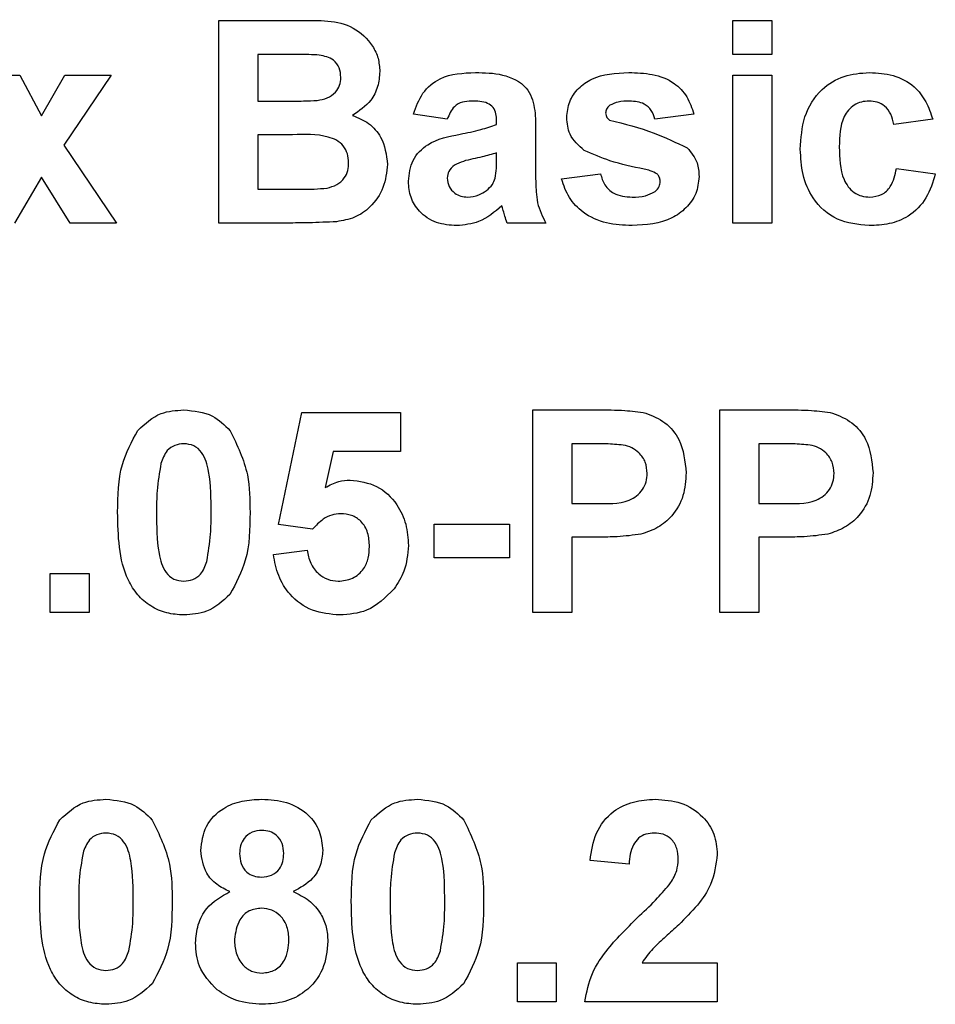
# Model space of a CAD drawing. Units: millimetres. Extents: x -1028 to 6636, y -324 to 3696.
# Drawn here: x 1870 to 1897, y 1957 to 1986 of the extents above; entities that cross this region are included whole.
import ezdxf

# ---------------------------------------------------------------- set-up
doc = ezdxf.new("R2010")
doc.units = ezdxf.units.MM
doc.header["$LTSCALE"] = 10

msp = doc.modelspace()

# ---------------------------------------------------------------- linework, layer by layer
at = {"color": 7, "linetype": 'Continuous', "lineweight": 25}
for p, q in [((1875.7414, 1985.79833), (1878.15847, 1985.79833)), ((1875.7414, 1979.79834), (1875.7414, 1985.79833)), ((1890.97217, 1984.79834), (1890.97217, 1985.79833)), ((1890.97217, 1985.79833), (1892.12602, 1985.79833)), ((1892.12602, 1985.79833), (1892.12602, 1984.79834)), ((1877.62722, 1984.79834), (1876.89525, 1984.79834)), ((1876.89525, 1984.79834), (1876.89525, 1983.41372)), ((1892.12602, 1984.79834), (1890.97217, 1984.79834)), ((1868.47217, 1984.18298), (1869.84357, 1984.18298)), ((1869.84357, 1984.18298), (1870.48299, 1982.97742)), ((1870.48299, 1982.97742), (1871.1777, 1984.18298)), ((1872.5491, 1984.18298), (1871.14765, 1982.10606)), ((1871.1777, 1984.18298), (1872.5491, 1984.18298)), ((1890.97217, 1979.79834), (1890.97217, 1984.18298)), ((1890.97217, 1984.18298), (1892.12602, 1984.18298)), ((1892.12602, 1984.18298), (1892.12602, 1979.79834)), ((1876.89525, 1983.41372), (1877.73059, 1983.41372)), ((1882.51063, 1982.87526), (1881.51063, 1983.0291)), ((1889.81833, 1983.0291), (1888.66448, 1982.87526)), ((1896.89525, 1982.87526), (1895.7414, 1982.72142)), ((1883.97217, 1982.72142), (1883.97217, 1982.83079)), ((1885.12602, 1982.57962), (1885.12602, 1981.23225)), ((1877.92289, 1982.41374), (1876.89525, 1982.41374)), ((1876.89525, 1982.41374), (1876.89525, 1980.79833)), ((1871.14765, 1982.10606), (1872.70294, 1979.79834)), ((1883.97217, 1981.65771), (1883.97217, 1981.87527)), ((1895.81833, 1981.41375), (1896.97217, 1981.25991)), ((1870.48299, 1981.1565), (1869.68972, 1979.79834)), ((1871.33155, 1979.79834), (1870.48299, 1981.1565)), ((1885.89525, 1981.10601), (1887.0491, 1981.25991)), ((1876.89525, 1980.79833), (1878.07313, 1980.79833)), ((1872.70294, 1979.79834), (1871.33155, 1979.79834)), ((1877.77265, 1979.79834), (1875.7414, 1979.79834)), ((1885.43371, 1979.79834), (1884.27987, 1979.79834)), ((1892.12602, 1979.79834), (1890.97217, 1979.79834)), ((1877.51063, 1970.86325), (1878.20294, 1974.18293)), ((1878.20294, 1974.18293), (1881.12602, 1974.18293)), ((1881.12602, 1974.18293), (1881.12602, 1973.0291)), ((1885.0491, 1968.2599), (1885.0491, 1974.25988)), ((1885.0491, 1974.25988), (1886.96857, 1974.25988)), ((1890.58756, 1968.2599), (1890.58756, 1974.25988)), ((1890.58756, 1974.25988), (1892.50703, 1974.25988)), ((1886.81352, 1973.25989), (1886.20294, 1973.25989)), ((1886.20294, 1973.25989), (1886.20294, 1971.49065)), ((1892.35198, 1973.25989), (1891.7414, 1973.25989)), ((1891.7414, 1973.25989), (1891.7414, 1971.49065)), ((1879.12842, 1973.0291), (1878.89285, 1971.95819)), ((1881.12602, 1973.0291), (1879.12842, 1973.0291)), ((1886.20294, 1971.49065), (1886.89525, 1971.49065)), ((1891.7414, 1971.49065), (1892.43371, 1971.49065)), ((1882.12602, 1969.87524), (1882.12602, 1970.87529)), ((1882.12602, 1970.87529), (1884.35679, 1970.87529)), ((1884.35679, 1970.87529), (1884.35679, 1969.87524)), ((1878.51785, 1970.72139), (1877.51063, 1970.86325)), ((1886.99261, 1970.49066), (1886.20294, 1970.49066)), ((1886.20294, 1970.49066), (1886.20294, 1968.2599)), ((1892.53107, 1970.49066), (1891.7414, 1970.49066)), ((1891.7414, 1970.49066), (1891.7414, 1968.2599)), ((1877.35679, 1969.97621), (1878.35679, 1970.10603)), ((1884.35679, 1969.87524), (1882.12602, 1969.87524)), ((1870.7414, 1968.2599), (1870.7414, 1969.41373)), ((1870.7414, 1969.41373), (1871.89525, 1969.41373)), ((1871.89525, 1969.41373), (1871.89525, 1968.2599)), ((1871.89525, 1968.2599), (1870.7414, 1968.2599)), ((1886.20294, 1968.2599), (1885.0491, 1968.2599)), ((1891.7414, 1968.2599), (1890.58756, 1968.2599)), ((1887.89525, 1960.79835), (1886.7414, 1960.9113)), ((1884.58756, 1956.72139), (1884.58756, 1957.87528)), ((1884.58756, 1957.87528), (1885.7414, 1957.87528)), ((1885.7414, 1957.87528), (1885.7414, 1956.72139)), ((1888.28107, 1957.87528), (1890.51063, 1957.87528)), ((1890.51063, 1957.87528), (1890.51063, 1956.72139)), ((1885.7414, 1956.72139), (1884.58756, 1956.72139)), ((1890.51063, 1956.72139), (1886.58756, 1956.72139))]:
    msp.add_line(p, q, dxfattribs=at)
for points, knots in [([(1878.15847, 1985.79833), (1878.71024, 1985.81182), (1879.53749, 1985.83206), (1880.25, 1985.16923), (1880.48145, 1984.68731), (1880.5009, 1984.42161), (1880.51063, 1984.28872)], [0, 0, 0, 0, 0.49934457, 0.74864937, 0.87428482, 1, 1, 1, 1]), ([(1878.71616, 1984.7779), (1878.51298, 1984.78571), (1878.15012, 1984.79966), (1877.78701, 1984.79874), (1877.62722, 1984.79834)], [0, 0, 0, 0, 0.55995018, 1, 1, 1, 1]), ([(1879.35679, 1984.11563), (1879.34839, 1984.21158), (1879.33162, 1984.40311), (1879.11281, 1984.69312), (1878.86652, 1984.74576), (1878.71616, 1984.7779)], [0, 0, 0, 0, 0.2810938, 0.56111477, 1, 1, 1, 1]), ([(1878.65486, 1983.43417), (1878.7551, 1983.45152), (1878.95519, 1983.48617), (1879.19706, 1983.64767), (1879.33884, 1983.87568), (1879.3508, 1984.0356), (1879.35679, 1984.11563)], [0, 0, 0, 0, 0.28050521, 0.55991483, 0.77976685, 1, 1, 1, 1]), ([(1880.51063, 1984.28872), (1880.4977, 1984.13788), (1880.47183, 1983.8362), (1880.22437, 1983.33791), (1879.89738, 1983.11991), (1879.69813, 1982.98707)], [0, 0, 0, 0, 0.28092308, 0.56183215, 1, 1, 1, 1]), ([(1881.51063, 1983.0291), (1881.58551, 1983.24423), (1881.73481, 1983.67319), (1882.39025, 1984.21922), (1882.98239, 1984.24444), (1883.34477, 1984.25987)], [0, 0, 0, 0, 0.28078151, 0.55984509, 1, 1, 1, 1]), ([(1883.34477, 1984.25987), (1883.6135, 1984.25472), (1884.14768, 1984.24449), (1884.88838, 1983.90265), (1885.12533, 1983.21119), (1885.12579, 1982.79121), (1885.12602, 1982.57962)], [0, 0, 0, 0, 0.2817394, 0.56003643, 0.7783394, 1, 1, 1, 1]), ([(1886.0491, 1982.92693), (1886.06525, 1983.08663), (1886.09758, 1983.40604), (1886.38401, 1983.80629), (1886.95764, 1984.21336), (1887.50371, 1984.24069), (1887.88684, 1984.25987)], [0, 0, 0, 0, 0.18676906, 0.37355984, 0.56049714, 1, 1, 1, 1]), ([(1887.88684, 1984.25987), (1888.12078, 1984.25221), (1888.58723, 1984.23693), (1889.21865, 1984.00934), (1889.63878, 1983.5528), (1889.75843, 1983.20381), (1889.81833, 1983.0291)], [0, 0, 0, 0, 0.28082364, 0.5599156, 0.77968016, 1, 1, 1, 1]), ([(1892.97217, 1981.98703), (1892.99215, 1982.31158), (1893.03197, 1982.95864), (1893.52073, 1983.75909), (1894.25251, 1984.20386), (1894.76169, 1984.24118), (1895.01664, 1984.25987)], [0, 0, 0, 0, 0.28071447, 0.55964883, 0.77950661, 1, 1, 1, 1]), ([(1895.01664, 1984.25987), (1895.25515, 1984.24745), (1895.73084, 1984.22269), (1896.33625, 1983.89978), (1896.71488, 1983.40667), (1896.83508, 1983.05254), (1896.89525, 1982.87526)], [0, 0, 0, 0, 0.28045501, 0.55933567, 0.77938827, 1, 1, 1, 1]), ([(1877.73059, 1983.41372), (1877.90325, 1983.41292), (1878.21154, 1983.41149), (1878.51941, 1983.42724), (1878.65486, 1983.43417)], [0, 0, 0, 0, 0.560047723, 1, 1, 1, 1]), ([(1883.22938, 1983.41372), (1883.13779, 1983.40952), (1882.95523, 1983.40113), (1882.65296, 1983.23736), (1882.56463, 1983.01265), (1882.51063, 1982.87526)], [0, 0, 0, 0, 0.28123769, 0.56055641, 1, 1, 1, 1]), ([(1883.97217, 1982.83079), (1883.96942, 1982.89926), (1883.96391, 1983.03592), (1883.88605, 1983.23498), (1883.62934, 1983.4113), (1883.39451, 1983.41272), (1883.22938, 1983.41372)], [0, 0, 0, 0, 0.18753936, 0.37431534, 0.56002859, 1, 1, 1, 1]), ([(1887.32313, 1983.28873), (1887.2848, 1983.25339), (1887.21627, 1983.19022), (1887.20702, 1983.0984), (1887.20294, 1983.05794)], [0, 0, 0, 0, 0.55936961, 1, 1, 1, 1]), ([(1887.91688, 1983.41372), (1887.80066, 1983.41303), (1887.5935, 1983.41179), (1887.40561, 1983.32627), (1887.32313, 1983.28873)], [0, 0, 0, 0, 0.561015534, 1, 1, 1, 1]), ([(1888.66448, 1982.87526), (1888.63487, 1982.96517), (1888.57575, 1983.1447), (1888.31531, 1983.38632), (1888.06795, 1983.40333), (1887.91688, 1983.41372)], [0, 0, 0, 0, 0.28082658, 0.56076627, 1, 1, 1, 1]), ([(1895.00703, 1983.41372), (1894.93059, 1983.40885), (1894.77778, 1983.39911), (1894.56489, 1983.30345), (1894.39153, 1983.15089), (1894.14431, 1982.76005), (1894.13414, 1982.36853), (1894.12602, 1982.05557)], [0, 0, 0, 0, 0.12531888, 0.25054101, 0.37580335, 0.50106045, 1, 1, 1, 1]), ([(1895.7414, 1982.72142), (1895.71977, 1982.82394), (1895.67662, 1983.02843), (1895.4958, 1983.26833), (1895.25352, 1983.39822), (1895.08925, 1983.40855), (1895.00703, 1983.41372)], [0, 0, 0, 0, 0.28058835, 0.55966497, 0.77959957, 1, 1, 1, 1]), ([(1879.69813, 1982.98707), (1879.86458, 1982.9187), (1880.19719, 1982.78205), (1880.64266, 1982.28474), (1880.704, 1981.82057), (1880.7414, 1981.53755)], [0, 0, 0, 0, 0.28105311, 0.56162634, 1, 1, 1, 1]), ([(1886.56953, 1981.95097), (1886.4019, 1982.09779), (1886.10184, 1982.3606), (1886.06525, 1982.75352), (1886.0491, 1982.92693)], [0, 0, 0, 0, 0.55865663, 1, 1, 1, 1]), ([(1887.20294, 1983.05794), (1887.21036, 1983.01191), (1887.22365, 1982.92946), (1887.28682, 1982.87603), (1887.31472, 1982.85243)], [0, 0, 0, 0, 0.55825701, 1, 1, 1, 1]), ([(1887.31472, 1982.85243), (1887.76136, 1982.73982), (1888.55738, 1982.53913), (1889.29588, 1982.18219), (1889.62001, 1982.02553)], [0, 0, 0, 0, 0.56109995, 1, 1, 1, 1]), ([(1882.89044, 1982.43293), (1883.09604, 1982.47358), (1883.46305, 1982.54615), (1883.81666, 1982.66788), (1883.97217, 1982.72142)], [0, 0, 0, 0, 0.56020791, 1, 1, 1, 1]), ([(1879.58756, 1981.58923), (1879.58123, 1981.67771), (1879.56859, 1981.85459), (1879.43816, 1982.09347), (1879.23086, 1982.26571), (1878.72595, 1982.44246), (1878.27986, 1982.42651), (1877.92289, 1982.41374)], [0, 0, 0, 0, 0.1249266, 0.24970676, 0.3744309, 0.49941124, 1, 1, 1, 1]), ([(1881.35679, 1981.03514), (1881.38181, 1981.25125), (1881.43176, 1981.68267), (1882.00904, 1982.25883), (1882.55542, 1982.36675), (1882.89044, 1982.43293)], [0, 0, 0, 0, 0.27966859, 0.55831056, 1, 1, 1, 1]), ([(1889.62001, 1982.02553), (1889.73708, 1981.88677), (1889.94687, 1981.63812), (1889.96442, 1981.31581), (1889.97217, 1981.17336)], [0, 0, 0, 0, 0.558063404, 1, 1, 1, 1]), ([(1895.00823, 1979.72139), (1894.68393, 1979.75346), (1894.03643, 1979.81747), (1893.33325, 1980.45436), (1893.01188, 1981.22804), (1892.98542, 1981.7338), (1892.97217, 1981.98703)], [0, 0, 0, 0, 0.279710183, 0.558484184, 0.778935103, 1, 1, 1, 1]), ([(1894.12602, 1982.05557), (1894.13335, 1981.72133), (1894.14252, 1981.30325), (1894.38223, 1980.86866), (1894.56052, 1980.69578), (1894.78604, 1980.58504), (1894.95015, 1980.57342), (1895.03227, 1980.5676)], [0, 0, 0, 0, 0.49932758, 0.62455482, 0.74976352, 0.87478479, 1, 1, 1, 1]), ([(1883.97217, 1981.87527), (1883.82996, 1981.83489), (1883.59569, 1981.76839), (1883.26436, 1981.69808), (1882.98328, 1981.63643), (1882.80912, 1981.55684), (1882.72217, 1981.5171)], [0, 0, 0, 0, 0.34019047, 0.56037742, 0.78050662, 1, 1, 1, 1]), ([(1888.34837, 1981.39569), (1888.00527, 1981.46639), (1887.39335, 1981.59247), (1886.82097, 1981.84155), (1886.56953, 1981.95097)], [0, 0, 0, 0, 0.560707087, 1, 1, 1, 1]), ([(1878.94693, 1980.83558), (1879.04545, 1980.86189), (1879.24226, 1980.91445), (1879.46036, 1981.10926), (1879.57467, 1981.34941), (1879.58326, 1981.50924), (1879.58756, 1981.58923)], [0, 0, 0, 0, 0.28001576, 0.559349, 0.77946391, 1, 1, 1, 1]), ([(1880.7414, 1981.53755), (1880.71279, 1981.30441), (1880.65557, 1980.83823), (1880.28035, 1980.28048), (1879.77319, 1979.9342), (1879.4092, 1979.87091), (1879.22698, 1979.83923)], [0, 0, 0, 0, 0.27979073, 0.55946184, 0.77946388, 1, 1, 1, 1]), ([(1882.72217, 1981.5171), (1882.65563, 1981.45918), (1882.53674, 1981.35567), (1882.51862, 1981.20071), (1882.51063, 1981.13248)], [0, 0, 0, 0, 0.55965407, 1, 1, 1, 1]), ([(1883.93011, 1981.12407), (1883.94545, 1981.22308), (1883.97285, 1981.39999), (1883.97238, 1981.57892), (1883.97217, 1981.65771)], [0, 0, 0, 0, 0.55967051, 1, 1, 1, 1]), ([(1888.73539, 1981.24668), (1888.66714, 1981.28466), (1888.54494, 1981.35265), (1888.40857, 1981.38251), (1888.34837, 1981.39569)], [0, 0, 0, 0, 0.55860479, 1, 1, 1, 1]), ([(1895.03227, 1980.5676), (1895.15299, 1980.58023), (1895.39385, 1980.60544), (1895.71732, 1980.9244), (1895.77995, 1981.22784), (1895.81833, 1981.41375)], [0, 0, 0, 0, 0.28015765, 0.55897805, 1, 1, 1, 1]), ([(1882.51063, 1981.13248), (1882.5219, 1981.0463), (1882.54445, 1980.87378), (1882.71101, 1980.68706), (1882.90958, 1980.58251), (1883.04503, 1980.57257), (1883.1128, 1980.5676)], [0, 0, 0, 0, 0.27930989, 0.55915138, 0.77944457, 1, 1, 1, 1]), ([(1883.67169, 1980.76227), (1883.73615, 1980.81867), (1883.85129, 1980.9194), (1883.90602, 1981.06152), (1883.93011, 1981.12407)], [0, 0, 0, 0, 0.559819643, 1, 1, 1, 1]), ([(1885.12602, 1981.23225), (1885.12856, 1981.06367), (1885.13274, 1980.78609), (1885.17485, 1980.40004), (1885.28088, 1980.08786), (1885.38276, 1979.89487), (1885.43371, 1979.79834)], [0, 0, 0, 0, 0.34015429, 0.56006134, 0.7799545, 1, 1, 1, 1]), ([(1887.9866, 1979.72139), (1887.73131, 1979.73353), (1887.22191, 1979.75774), (1886.55717, 1980.05169), (1886.09195, 1980.5354), (1885.96083, 1980.91578), (1885.89525, 1981.10601)], [0, 0, 0, 0, 0.28065255, 0.56000662, 0.77995654, 1, 1, 1, 1]), ([(1887.0491, 1981.25991), (1887.08376, 1981.14456), (1887.15291, 1980.91442), (1887.48186, 1980.60415), (1887.7959, 1980.58147), (1887.9878, 1980.5676)], [0, 0, 0, 0, 0.28102621, 0.56067875, 1, 1, 1, 1]), ([(1889.97217, 1981.17336), (1889.95279, 1981.00134), (1889.91401, 1980.65709), (1889.59874, 1980.23118), (1888.98792, 1979.78407), (1888.39933, 1979.74723), (1887.9866, 1979.72139)], [0, 0, 0, 0, 0.18672258, 0.37366064, 0.56079807, 1, 1, 1, 1]), ([(1888.81833, 1981.0327), (1888.81453, 1981.07744), (1888.80774, 1981.15743), (1888.75753, 1981.21938), (1888.73539, 1981.24668)], [0, 0, 0, 0, 0.559236071, 1, 1, 1, 1]), ([(1896.97217, 1981.25991), (1896.89917, 1981.01308), (1896.7535, 1980.52061), (1896.2344, 1979.99044), (1895.61123, 1979.75033), (1895.20938, 1979.73105), (1895.00823, 1979.72139)], [0, 0, 0, 0, 0.28025833, 0.55916516, 0.77932909, 1, 1, 1, 1]), ([(1878.07313, 1980.79833), (1878.23667, 1980.79741), (1878.52859, 1980.79578), (1878.81914, 1980.82342), (1878.94693, 1980.83558)], [0, 0, 0, 0, 0.56018678, 1, 1, 1, 1]), ([(1882.79188, 1979.72139), (1882.58625, 1979.73607), (1882.17603, 1979.76535), (1881.68387, 1980.09442), (1881.39819, 1980.55177), (1881.3706, 1980.87393), (1881.35679, 1981.03514)], [0, 0, 0, 0, 0.28048592, 0.55953163, 0.77958108, 1, 1, 1, 1]), ([(1888.66568, 1980.72865), (1888.71462, 1980.77573), (1888.80219, 1980.85998), (1888.81339, 1980.97982), (1888.81833, 1981.0327)], [0, 0, 0, 0, 0.55881257, 1, 1, 1, 1]), ([(1883.1128, 1980.5676), (1883.22582, 1980.58006), (1883.42787, 1980.60234), (1883.59711, 1980.71335), (1883.67169, 1980.76227)], [0, 0, 0, 0, 0.55935133, 1, 1, 1, 1]), ([(1887.9878, 1980.5676), (1888.12153, 1980.57039), (1888.36001, 1980.57536), (1888.5724, 1980.68187), (1888.66568, 1980.72865)], [0, 0, 0, 0, 0.56078347, 1, 1, 1, 1]), ([(1884.12962, 1980.31154), (1883.91133, 1980.12542), (1883.52133, 1979.79288), (1883.01487, 1979.74325), (1882.79188, 1979.72139)], [0, 0, 0, 0, 0.559709979, 1, 1, 1, 1]), ([(1884.17049, 1980.16611), (1884.16365, 1980.19349), (1884.15143, 1980.24237), (1884.13629, 1980.29041), (1884.12962, 1980.31154)], [0, 0, 0, 0, 0.56029496, 1, 1, 1, 1]), ([(1884.27987, 1979.79834), (1884.25785, 1979.86653), (1884.21853, 1979.98827), (1884.18517, 1980.11177), (1884.17049, 1980.16611)], [0, 0, 0, 0, 0.56005288, 1, 1, 1, 1]), ([(1879.22698, 1979.83923), (1878.95568, 1979.82605), (1878.47116, 1979.8025), (1877.9861, 1979.79961), (1877.77265, 1979.79834)], [0, 0, 0, 0, 0.55995421, 1, 1, 1, 1]), ([(1873.33515, 1973.65048), (1873.55343, 1973.8514), (1873.94456, 1974.21142), (1874.47051, 1974.24503), (1874.70294, 1974.25988)], [0, 0, 0, 0, 0.55808392, 1, 1, 1, 1]), ([(1874.70294, 1974.25988), (1875.00142, 1974.23258), (1875.53485, 1974.18378), (1875.91021, 1973.80854), (1876.07554, 1973.64327)], [0, 0, 0, 0, 0.55955199, 1, 1, 1, 1]), ([(1886.96857, 1974.25988), (1887.23567, 1974.26142), (1887.71236, 1974.26417), (1888.1842, 1974.19772), (1888.39164, 1974.16851)], [0, 0, 0, 0, 0.56034258, 1, 1, 1, 1]), ([(1888.39164, 1974.16851), (1888.5909, 1974.08566), (1888.98985, 1973.91978), (1889.49736, 1973.29717), (1889.55338, 1972.73879), (1889.58756, 1972.39813)], [0, 0, 0, 0, 0.2800919, 0.56079786, 1, 1, 1, 1]), ([(1892.50703, 1974.25988), (1892.77414, 1974.26142), (1893.25082, 1974.26417), (1893.72266, 1974.19772), (1893.93011, 1974.16851)], [0, 0, 0, 0, 0.56034258, 1, 1, 1, 1]), ([(1893.93011, 1974.16851), (1894.12936, 1974.08566), (1894.52831, 1973.91978), (1895.03582, 1973.29717), (1895.09184, 1972.73879), (1895.12602, 1972.39813)], [0, 0, 0, 0, 0.2800919, 0.56079786, 1, 1, 1, 1]), ([(1872.7414, 1971.23101), (1872.74709, 1971.71197), (1872.75721, 1972.56855), (1873.15898, 1973.32067), (1873.33515, 1973.65048)], [0, 0, 0, 0, 0.56148916, 1, 1, 1, 1]), ([(1876.07554, 1973.64327), (1876.28342, 1973.21484), (1876.65628, 1972.44641), (1876.66196, 1971.59551), (1876.66448, 1971.21903)], [0, 0, 0, 0, 0.55755051, 1, 1, 1, 1]), ([(1874.70294, 1973.25989), (1874.61191, 1973.25022), (1874.43002, 1973.23089), (1874.15035, 1973.03404), (1874.07185, 1972.8087), (1874.02386, 1972.67094)], [0, 0, 0, 0, 0.280291031, 0.560018592, 1, 1, 1, 1]), ([(1875.51063, 1971.21903), (1875.51039, 1971.62348), (1875.51003, 1972.22911), (1875.32338, 1972.93665), (1875.0097, 1973.22561), (1874.80532, 1973.24845), (1874.70294, 1973.25989)], [0, 0, 0, 0, 0.50164152, 0.75117206, 0.87536308, 1, 1, 1, 1]), ([(1887.72458, 1973.21781), (1887.55489, 1973.2333), (1887.25178, 1973.26095), (1886.94747, 1973.26022), (1886.81352, 1973.25989)], [0, 0, 0, 0, 0.55983382, 1, 1, 1, 1]), ([(1888.43371, 1972.38007), (1888.42415, 1972.49279), (1888.40505, 1972.71797), (1888.21764, 1972.98102), (1887.98203, 1973.15295), (1887.81042, 1973.19619), (1887.72458, 1973.21781)], [0, 0, 0, 0, 0.279854731, 0.55905883, 0.779417654, 1, 1, 1, 1]), ([(1893.26304, 1973.21781), (1893.09335, 1973.2333), (1892.79024, 1973.26095), (1892.48593, 1973.26022), (1892.35198, 1973.25989)], [0, 0, 0, 0, 0.55983382, 1, 1, 1, 1]), ([(1893.97217, 1972.38007), (1893.96261, 1972.49279), (1893.94351, 1972.71797), (1893.7561, 1972.98102), (1893.52049, 1973.15295), (1893.34888, 1973.19619), (1893.26304, 1973.21781)], [0, 0, 0, 0, 0.279854731, 0.55905883, 0.779417654, 1, 1, 1, 1]), ([(1874.02386, 1972.67094), (1873.97759, 1972.40196), (1873.89489, 1971.92124), (1873.89514, 1971.43375), (1873.89525, 1971.21903)], [0, 0, 0, 0, 0.559549039, 1, 1, 1, 1]), ([(1886.89525, 1971.49065), (1887.24289, 1971.47638), (1887.67759, 1971.45853), (1888.12966, 1971.70435), (1888.30488, 1971.89195), (1888.41576, 1972.12594), (1888.42773, 1972.29535), (1888.43371, 1972.38007)], [0, 0, 0, 0, 0.49969815, 0.62485331, 0.74985285, 0.87490091, 1, 1, 1, 1]), ([(1889.58756, 1972.39813), (1889.57357, 1972.16792), (1889.54564, 1971.70808), (1889.22024, 1971.13639), (1888.763, 1970.75051), (1888.42089, 1970.63498), (1888.24982, 1970.57721)], [0, 0, 0, 0, 0.28029697, 0.55988038, 0.77992063, 1, 1, 1, 1]), ([(1892.43371, 1971.49065), (1892.78135, 1971.47638), (1893.21606, 1971.45853), (1893.66812, 1971.70435), (1893.84334, 1971.89195), (1893.95422, 1972.12594), (1893.96619, 1972.29535), (1893.97217, 1972.38007)], [0, 0, 0, 0, 0.49969861, 0.62485366, 0.74985308, 0.87490102, 1, 1, 1, 1]), ([(1895.12602, 1972.39813), (1895.11203, 1972.16792), (1895.0841, 1971.70808), (1894.75871, 1971.13639), (1894.30146, 1970.75051), (1893.95935, 1970.63498), (1893.78828, 1970.57721)], [0, 0, 0, 0, 0.28029714, 0.55988026, 0.77992057, 1, 1, 1, 1]), ([(1878.89285, 1971.95819), (1879.02293, 1972.0285), (1879.25528, 1972.15409), (1879.51772, 1972.17414), (1879.63323, 1972.18296)], [0, 0, 0, 0, 0.55988148, 1, 1, 1, 1]), ([(1879.63323, 1972.18296), (1879.90522, 1972.14577), (1880.44979, 1972.07131), (1881.01743, 1971.5175), (1881.31751, 1970.87943), (1881.34369, 1970.45212), (1881.35679, 1970.23824)], [0, 0, 0, 0, 0.27900463, 0.55862546, 0.77907099, 1, 1, 1, 1]), ([(1874.70294, 1968.18295), (1874.53131, 1968.19394), (1874.18827, 1968.21591), (1873.71049, 1968.42916), (1873.31645, 1968.7665), (1872.77013, 1969.65059), (1872.75417, 1970.52886), (1872.7414, 1971.23101)], [0, 0, 0, 0, 0.12535366, 0.25054334, 0.37581811, 0.50098819, 1, 1, 1, 1]), ([(1873.89525, 1971.21903), (1873.89574, 1970.81526), (1873.89648, 1970.21063), (1874.08181, 1969.50307), (1874.39662, 1969.21611), (1874.60067, 1969.19401), (1874.70294, 1969.18294)], [0, 0, 0, 0, 0.50168976, 0.751271, 0.8753365, 1, 1, 1, 1]), ([(1875.38203, 1969.77189), (1875.42833, 1970.03998), (1875.51108, 1970.51909), (1875.51077, 1971.00501), (1875.51063, 1971.21903)], [0, 0, 0, 0, 0.55954997, 1, 1, 1, 1]), ([(1876.66448, 1971.21903), (1876.65944, 1970.73662), (1876.65047, 1969.87746), (1876.24746, 1969.12313), (1876.07073, 1968.79235)], [0, 0, 0, 0, 0.56148827, 1, 1, 1, 1]), ([(1879.35799, 1971.18297), (1879.26536, 1971.1747), (1879.08007, 1971.15817), (1878.77806, 1971.00555), (1878.61654, 1970.82917), (1878.51785, 1970.72139)], [0, 0, 0, 0, 0.27995138, 0.56004072, 1, 1, 1, 1]), ([(1880.20294, 1970.21302), (1880.1962, 1970.34986), (1880.18276, 1970.6224), (1879.98588, 1970.96458), (1879.68036, 1971.1583), (1879.46552, 1971.17474), (1879.35799, 1971.18297)], [0, 0, 0, 0, 0.28086067, 0.55941236, 0.77946538, 1, 1, 1, 1]), ([(1888.24982, 1970.57721), (1888.01613, 1970.54665), (1887.5987, 1970.49208), (1887.17786, 1970.49109), (1886.99261, 1970.49066)], [0, 0, 0, 0, 0.55981184, 1, 1, 1, 1]), ([(1893.78828, 1970.57721), (1893.5546, 1970.54665), (1893.13716, 1970.49208), (1892.71632, 1970.49109), (1892.53107, 1970.49066)], [0, 0, 0, 0, 0.55981184, 1, 1, 1, 1]), ([(1878.35679, 1970.10603), (1878.38245, 1969.97433), (1878.43372, 1969.71126), (1878.66517, 1969.40868), (1878.95784, 1969.2159), (1879.16773, 1969.19392), (1879.27265, 1969.18294)], [0, 0, 0, 0, 0.2803299, 0.55994382, 0.78001877, 1, 1, 1, 1]), ([(1879.27265, 1969.18294), (1879.41943, 1969.19967), (1879.71272, 1969.23312), (1880.04067, 1969.5132), (1880.18601, 1969.8676), (1880.19729, 1970.09773), (1880.20294, 1970.21302)], [0, 0, 0, 0, 0.27957984, 0.55864104, 0.77888881, 1, 1, 1, 1]), ([(1881.35679, 1970.23824), (1881.33497, 1969.97848), (1881.29597, 1969.51422), (1881.04282, 1969.12572), (1880.93131, 1968.95459)], [0, 0, 0, 0, 0.55950182, 1, 1, 1, 1]), ([(1874.70294, 1969.18294), (1874.79405, 1969.19245), (1874.97607, 1969.21146), (1875.25538, 1969.40898), (1875.33398, 1969.6342), (1875.38203, 1969.77189)], [0, 0, 0, 0, 0.28033737, 0.56005955, 1, 1, 1, 1]), ([(1879.32073, 1968.18295), (1879.04437, 1968.20637), (1878.49252, 1968.25313), (1877.85059, 1968.72696), (1877.47613, 1969.33745), (1877.39659, 1969.76317), (1877.35679, 1969.97621)], [0, 0, 0, 0, 0.27994801, 0.55901944, 0.77931992, 1, 1, 1, 1]), ([(1880.93131, 1968.95459), (1880.67972, 1968.70252), (1880.22912, 1968.25105), (1879.59902, 1968.20381), (1879.32073, 1968.18295)], [0, 0, 0, 0, 0.55834073, 1, 1, 1, 1]), ([(1876.07073, 1968.79235), (1875.8525, 1968.59133), (1875.46145, 1968.23113), (1874.93542, 1968.19771), (1874.70294, 1968.18295)], [0, 0, 0, 0, 0.558062447, 1, 1, 1, 1]), ([(1871.02746, 1962.11204), (1871.24574, 1962.31296), (1871.63686, 1962.67297), (1872.16282, 1962.70658), (1872.39525, 1962.72143)], [0, 0, 0, 0, 0.55808395, 1, 1, 1, 1]), ([(1872.39525, 1962.72143), (1872.69373, 1962.6941), (1873.22713, 1962.64526), (1873.60251, 1962.27007), (1873.76785, 1962.10482)], [0, 0, 0, 0, 0.55956915, 1, 1, 1, 1]), ([(1875.20294, 1961.20217), (1875.23512, 1961.45179), (1875.29948, 1961.95101), (1875.82086, 1962.46742), (1876.42434, 1962.69433), (1876.81503, 1962.71239), (1877.01063, 1962.72143)], [0, 0, 0, 0, 0.27909346, 0.55818104, 0.77879027, 1, 1, 1, 1]), ([(1877.01063, 1962.72143), (1877.26006, 1962.70757), (1877.75749, 1962.67993), (1878.37834, 1962.32604), (1878.76111, 1961.78943), (1878.79925, 1961.398), (1878.81833, 1961.20217)], [0, 0, 0, 0, 0.28081683, 0.56004567, 0.77989846, 1, 1, 1, 1]), ([(1880.25823, 1962.11204), (1880.47651, 1962.31296), (1880.86763, 1962.67297), (1881.39359, 1962.70658), (1881.62602, 1962.72143)], [0, 0, 0, 0, 0.55808392, 1, 1, 1, 1]), ([(1881.62602, 1962.72143), (1881.92449, 1962.6941), (1882.4579, 1962.64526), (1882.83328, 1962.27007), (1882.99861, 1962.10482)], [0, 0, 0, 0, 0.55956941, 1, 1, 1, 1]), ([(1886.7414, 1960.9113), (1886.7826, 1961.18694), (1886.86462, 1961.73571), (1887.36003, 1962.3719), (1888.01761, 1962.67829), (1888.45193, 1962.70704), (1888.66929, 1962.72143)], [0, 0, 0, 0, 0.28076169, 0.55897501, 0.77927783, 1, 1, 1, 1]), ([(1888.66929, 1962.72143), (1888.92921, 1962.70458), (1889.44773, 1962.67095), (1890.07369, 1962.26638), (1890.45434, 1961.7003), (1890.49186, 1961.29298), (1890.51063, 1961.08922)], [0, 0, 0, 0, 0.28057436, 0.55971425, 0.77974579, 1, 1, 1, 1]), ([(1870.43371, 1959.69257), (1870.4394, 1960.17353), (1870.44952, 1961.03011), (1870.85128, 1961.78222), (1871.02746, 1962.11204)], [0, 0, 0, 0, 0.56148914, 1, 1, 1, 1]), ([(1873.76785, 1962.10482), (1873.97573, 1961.67637), (1874.34858, 1960.90792), (1874.35427, 1960.05701), (1874.35679, 1959.68053)], [0, 0, 0, 0, 0.55756022, 1, 1, 1, 1]), ([(1879.66448, 1959.69257), (1879.67016, 1960.17353), (1879.68029, 1961.03011), (1880.08205, 1961.78222), (1880.25823, 1962.11204)], [0, 0, 0, 0, 0.56148916, 1, 1, 1, 1]), ([(1882.99861, 1962.10482), (1883.2065, 1961.67637), (1883.57935, 1960.90792), (1883.58504, 1960.05701), (1883.58756, 1959.68053)], [0, 0, 0, 0, 0.55756026, 1, 1, 1, 1]), ([(1872.39525, 1961.72145), (1872.30421, 1961.71177), (1872.12233, 1961.69244), (1871.84266, 1961.49559), (1871.76416, 1961.27025), (1871.71616, 1961.13249)], [0, 0, 0, 0, 0.28029069, 0.56001838, 1, 1, 1, 1]), ([(1873.20294, 1959.68053), (1873.2027, 1960.08499), (1873.20234, 1960.69065), (1873.01569, 1961.39821), (1872.702, 1961.68717), (1872.49762, 1961.71001), (1872.39525, 1961.72145)], [0, 0, 0, 0, 0.50165369, 0.75117801, 0.87536597, 1, 1, 1, 1]), ([(1877.01785, 1961.79834), (1876.91659, 1961.78941), (1876.71444, 1961.77159), (1876.48811, 1961.58423), (1876.37046, 1961.34944), (1876.36135, 1961.19123), (1876.35679, 1961.11205)], [0, 0, 0, 0, 0.2799843, 0.55897386, 0.77925563, 1, 1, 1, 1]), ([(1877.66448, 1961.11563), (1877.65668, 1961.21506), (1877.64109, 1961.41357), (1877.47734, 1961.64993), (1877.25175, 1961.78089), (1877.09588, 1961.79252), (1877.01785, 1961.79834)], [0, 0, 0, 0, 0.280242817, 0.559521102, 0.779499901, 1, 1, 1, 1]), ([(1881.62602, 1961.72145), (1881.53498, 1961.71177), (1881.3531, 1961.69244), (1881.07343, 1961.49559), (1880.99492, 1961.27025), (1880.94693, 1961.13249)], [0, 0, 0, 0, 0.28029148, 0.56001863, 1, 1, 1, 1]), ([(1882.43371, 1959.68053), (1882.43347, 1960.08499), (1882.43311, 1960.69065), (1882.24646, 1961.39821), (1881.93277, 1961.68717), (1881.72839, 1961.71001), (1881.62602, 1961.72145)], [0, 0, 0, 0, 0.50165379, 0.75117815, 0.87536613, 1, 1, 1, 1]), ([(1888.64525, 1961.72145), (1888.56137, 1961.71588), (1888.39378, 1961.70475), (1888.16809, 1961.57873), (1887.94336, 1961.28273), (1887.91509, 1960.99811), (1887.89525, 1960.79835)], [0, 0, 0, 0, 0.18724313, 0.37409475, 0.56070572, 1, 1, 1, 1]), ([(1889.35679, 1960.93419), (1889.35066, 1961.04721), (1889.33843, 1961.27257), (1889.16815, 1961.55196), (1888.9115, 1961.70417), (1888.7341, 1961.71568), (1888.64525, 1961.72145)], [0, 0, 0, 0, 0.2805995, 0.55949457, 0.77937888, 1, 1, 1, 1]), ([(1871.71616, 1961.13249), (1871.66989, 1960.86351), (1871.5872, 1960.38278), (1871.58745, 1959.89526), (1871.58756, 1959.68053)], [0, 0, 0, 0, 0.559526198, 1, 1, 1, 1]), ([(1876.06953, 1959.98344), (1875.93502, 1960.04769), (1875.66644, 1960.176), (1875.29227, 1960.58129), (1875.23678, 1960.96695), (1875.20294, 1961.20217)], [0, 0, 0, 0, 0.28127027, 0.56164142, 1, 1, 1, 1]), ([(1876.35679, 1961.11205), (1876.36362, 1961.01081), (1876.37725, 1960.80883), (1876.53722, 1960.5627), (1876.76881, 1960.43084), (1876.92755, 1960.41943), (1877.00703, 1960.41372)], [0, 0, 0, 0, 0.28040288, 0.55938136, 0.779416, 1, 1, 1, 1]), ([(1877.00703, 1960.41372), (1877.10933, 1960.42327), (1877.31353, 1960.44233), (1877.54194, 1960.63423), (1877.65219, 1960.87578), (1877.66038, 1961.03562), (1877.66448, 1961.11563)], [0, 0, 0, 0, 0.27996126, 0.55877695, 0.7791589, 1, 1, 1, 1]), ([(1878.81833, 1961.20217), (1878.8043, 1961.05311), (1878.77626, 1960.75508), (1878.49237, 1960.28093), (1878.15139, 1960.09617), (1877.94333, 1959.98344)], [0, 0, 0, 0, 0.28059117, 0.56101617, 1, 1, 1, 1]), ([(1880.94693, 1961.13249), (1880.90066, 1960.86351), (1880.81797, 1960.38278), (1880.81822, 1959.89526), (1880.81833, 1959.68053)], [0, 0, 0, 0, 0.559526226, 1, 1, 1, 1]), ([(1890.51063, 1961.08922), (1890.47148, 1960.78071), (1890.40137, 1960.22834), (1890.0736, 1959.78161), (1889.9289, 1959.58438)], [0, 0, 0, 0, 0.5585229, 1, 1, 1, 1]), ([(1889.12842, 1960.24063), (1889.19921, 1960.3614), (1889.32561, 1960.57703), (1889.34726, 1960.82507), (1889.35679, 1960.93419)], [0, 0, 0, 0, 0.560065515, 1, 1, 1, 1]), ([(1888.21015, 1959.27188), (1888.39167, 1959.44337), (1888.71566, 1959.74947), (1889.00235, 1960.09061), (1889.12842, 1960.24063)], [0, 0, 0, 0, 0.56024497, 1, 1, 1, 1]), ([(1875.0491, 1958.46298), (1875.06526, 1958.64441), (1875.09757, 1959.00709), (1875.40003, 1959.60958), (1875.81599, 1959.84186), (1876.06953, 1959.98344)], [0, 0, 0, 0, 0.28102763, 0.56177356, 1, 1, 1, 1]), ([(1877.94333, 1959.98344), (1878.10568, 1959.90592), (1878.4301, 1959.75101), (1878.76146, 1959.36266), (1878.94497, 1958.93465), (1878.9631, 1958.6531), (1878.97217, 1958.51227)], [0, 0, 0, 0, 0.280067877, 0.559643621, 0.779748184, 1, 1, 1, 1]), ([(1872.39525, 1956.6445), (1872.22362, 1956.65549), (1871.88058, 1956.67746), (1871.40279, 1956.89071), (1871.00878, 1957.22805), (1870.46238, 1958.11209), (1870.44645, 1958.99038), (1870.43371, 1959.69257)], [0, 0, 0, 0, 0.12535329, 0.2505428, 0.37581731, 0.50097485, 1, 1, 1, 1]), ([(1871.58756, 1959.68053), (1871.58806, 1959.27678), (1871.58881, 1958.67215), (1871.7741, 1957.96459), (1872.08892, 1957.67759), (1872.29298, 1957.65554), (1872.39525, 1957.64449)], [0, 0, 0, 0, 0.50166857, 0.7512746, 0.87534094, 1, 1, 1, 1]), ([(1873.07434, 1958.23344), (1873.12064, 1958.50151), (1873.20339, 1958.9806), (1873.20308, 1959.4665), (1873.20294, 1959.68053)], [0, 0, 0, 0, 0.55953213, 1, 1, 1, 1]), ([(1874.35679, 1959.68053), (1874.35175, 1959.19811), (1874.34278, 1958.33897), (1873.93976, 1957.58466), (1873.76304, 1957.2539)], [0, 0, 0, 0, 0.56150033, 1, 1, 1, 1]), ([(1881.62602, 1956.6445), (1881.45439, 1956.65549), (1881.11135, 1956.67746), (1880.63356, 1956.89071), (1880.23955, 1957.22805), (1879.69315, 1958.11209), (1879.67722, 1958.99038), (1879.66448, 1959.69257)], [0, 0, 0, 0, 0.12535339, 0.25054279, 0.37581737, 0.5009749, 1, 1, 1, 1]), ([(1880.81833, 1959.68053), (1880.81883, 1959.27678), (1880.81958, 1958.67215), (1881.00487, 1957.96459), (1881.31969, 1957.67759), (1881.52375, 1957.65554), (1881.62602, 1957.64449)], [0, 0, 0, 0, 0.50166852, 0.75127449, 0.87534067, 1, 1, 1, 1]), ([(1882.30511, 1958.23344), (1882.35141, 1958.50151), (1882.43416, 1958.9806), (1882.43385, 1959.4665), (1882.43371, 1959.68053)], [0, 0, 0, 0, 0.5595321, 1, 1, 1, 1]), ([(1883.58756, 1959.68053), (1883.58252, 1959.19811), (1883.57355, 1958.33897), (1883.17053, 1957.58466), (1882.99381, 1957.2539)], [0, 0, 0, 0, 0.56150023, 1, 1, 1, 1]), ([(1889.9289, 1959.58438), (1889.74563, 1959.3863), (1889.44366, 1959.05994), (1888.98258, 1958.64779), (1888.58656, 1958.30189), (1888.38281, 1958.01736), (1888.28107, 1957.87528)], [0, 0, 0, 0, 0.33998505, 0.56018761, 0.78038176, 1, 1, 1, 1]), ([(1877.00823, 1959.49062), (1876.8785, 1959.47832), (1876.61946, 1959.45375), (1876.28254, 1959.09962), (1876.23313, 1958.77236), (1876.20294, 1958.57236)], [0, 0, 0, 0, 0.2806494, 0.56038153, 1, 1, 1, 1]), ([(1877.81833, 1958.55918), (1877.8092, 1958.68918), (1877.79097, 1958.94864), (1877.59383, 1959.26402), (1877.3145, 1959.46197), (1877.11035, 1959.48107), (1877.00823, 1959.49062)], [0, 0, 0, 0, 0.28057873, 0.56000279, 0.77989623, 1, 1, 1, 1]), ([(1886.58756, 1956.72139), (1886.64356, 1957.0067), (1886.75562, 1957.57748), (1887.35396, 1958.4402), (1887.8852, 1958.95623), (1888.21015, 1959.27188)], [0, 0, 0, 0, 0.279582414, 0.559337492, 1, 1, 1, 1]), ([(1875.68852, 1957.0736), (1875.47924, 1957.29364), (1875.10439, 1957.68774), (1875.06604, 1958.22548), (1875.0491, 1958.46298)], [0, 0, 0, 0, 0.55831793, 1, 1, 1, 1]), ([(1876.20294, 1958.57236), (1876.21062, 1958.43557), (1876.22593, 1958.16273), (1876.4144, 1957.82066), (1876.70252, 1957.60103), (1876.91754, 1957.57875), (1877.02506, 1957.5676)], [0, 0, 0, 0, 0.28080747, 0.56009768, 0.78003149, 1, 1, 1, 1]), ([(1877.02506, 1957.5676), (1877.15874, 1957.58662), (1877.42627, 1957.62468), (1877.77281, 1957.99998), (1877.80106, 1958.34707), (1877.81833, 1958.55918)], [0, 0, 0, 0, 0.27974372, 0.55983274, 1, 1, 1, 1]), ([(1878.97217, 1958.51227), (1878.94474, 1958.22825), (1878.88996, 1957.66098), (1878.36862, 1957.02217), (1877.71014, 1956.68728), (1877.26565, 1956.65878), (1877.04309, 1956.6445)], [0, 0, 0, 0, 0.27989449, 0.55903061, 0.77920762, 1, 1, 1, 1]), ([(1872.39525, 1957.64449), (1872.48636, 1957.65401), (1872.66836, 1957.67302), (1872.94772, 1957.87047), (1873.0263, 1958.09573), (1873.07434, 1958.23344)], [0, 0, 0, 0, 0.280331812, 0.560013226, 1, 1, 1, 1]), ([(1881.62602, 1957.64449), (1881.71712, 1957.65401), (1881.89912, 1957.67302), (1882.17849, 1957.87047), (1882.25707, 1958.09573), (1882.30511, 1958.23344)], [0, 0, 0, 0, 0.28033142, 0.56001331, 1, 1, 1, 1]), ([(1873.76304, 1957.2539), (1873.54481, 1957.05285), (1873.15378, 1956.6926), (1872.62773, 1956.65924), (1872.39525, 1956.6445)], [0, 0, 0, 0, 0.55807572, 1, 1, 1, 1]), ([(1882.99381, 1957.2539), (1882.77558, 1957.05285), (1882.38455, 1956.6926), (1881.8585, 1956.65924), (1881.62602, 1956.6445)], [0, 0, 0, 0, 0.55807578, 1, 1, 1, 1]), ([(1877.04309, 1956.6445), (1876.76869, 1956.66131), (1876.27874, 1956.69133), (1875.86885, 1956.9568), (1875.68852, 1957.0736)], [0, 0, 0, 0, 0.56003409, 1, 1, 1, 1])]:
    msp.add_open_spline(points, degree=3, knots=knots, dxfattribs=at)

doc.saveas('drawing.dxf')
